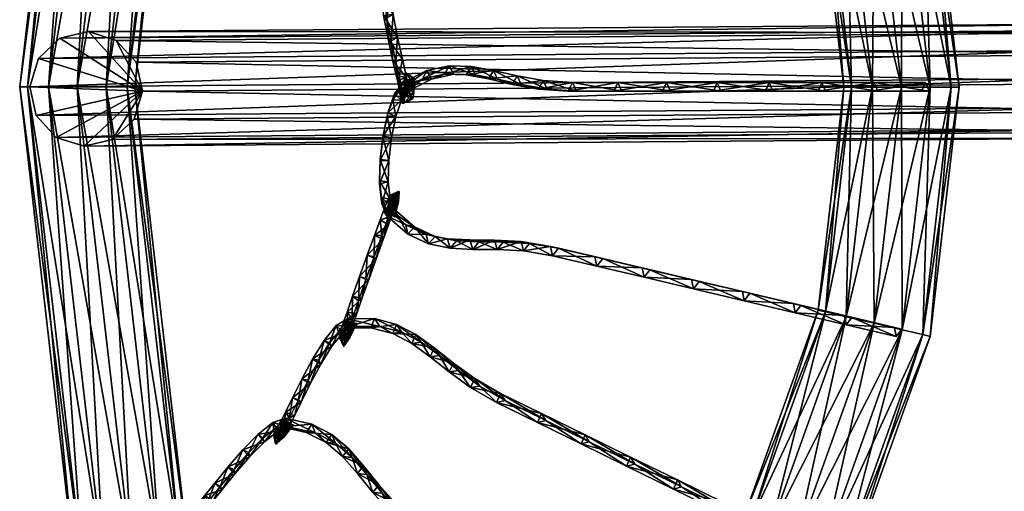
# Model space of a CAD drawing. Units: inches. Extents: x -29.3 to 19.5, y -31 to 27.3.
# Drawn here: x -18.5 to -9.9, y -3.5 to 0.6 of the extents above; entities that cross this region are included whole.
import ezdxf

# ---------------------------------------------------------------- set-up
doc = ezdxf.new("R2010")
doc.units = ezdxf.units.IN
doc.header["$MEASUREMENT"] = 0
doc.layers.add('AFUAC-3-FMPT', color=4, linetype='Continuous')
doc.layers.add('AFUAC-3-MSFB', color=5, linetype='Continuous')

msp = doc.modelspace()

# ---------------------------------------------------------------- meshes
at = {"layer": 'AFUAC-3-FMPT'}
mesh = msp.add_polyface(dxfattribs=at)
corners = [(-16.6208, 8.1332, 0.5), (-18.0143, 4.2388, 0.5), (-17.9486, 4.2234, 0.75), (-16.5603, 8.1035, 0.75), (-17.7692, 4.1816, 0.933), (-16.3948, 8.0226, 0.933), (-17.5241, 4.1244, 1), (-17.2791, 4.0672, 0.933), (-15.9429, 7.8014, 0.933), (-16.1689, 7.912, 1), (-17.0997, 4.0254, 0.75), (-15.7775, 7.7205, 0.75), (-17.034, 4.01, 0.5), (-15.717, 7.6909, 0.5), (-17.0997, 4.0254, 0.25), (-15.7775, 7.7205, 0.25), (-17.2791, 4.0672, 0.067), (-15.9429, 7.8014, 0.067), (-17.5241, 4.1244), (-16.1689, 7.912), (-17.7692, 4.1816, 0.067), (-16.3948, 8.0226, 0.067), (-17.9486, 4.2234, 0.25), (-16.5603, 8.1035, 0.25), (-18.4359, 0, 0.75), (-18.5033, 0, 0.5), (-18.2517, 0, 0.933), (-18, 0, 1), (-17.7483, 0, 0.933), (-17.5641, 0, 0.75), (-17.4967, 0, 0.5), (-17.5641, 0, 0.25), (-17.7483, 0, 0.067), (-18, 0), (-18.2517, 0, 0.067), (-18.4359, 0, 0.25)]
mesh.append_faces([[corners[k] for k in face] for face in [(0, 1, 2), (3, 2, 4), (5, 4, 6), (7, 8, 9), (9, 6, 7), (10, 11, 8), (8, 7, 10), (12, 13, 11), (11, 10, 12), (14, 15, 13), (13, 12, 14), (16, 17, 15), (15, 14, 16), (18, 19, 17), (17, 16, 18), (19, 18, 20), (21, 20, 22), (23, 22, 1), (24, 2, 1), (1, 25, 24), (26, 4, 2), (2, 24, 26), (27, 6, 4), (4, 26, 27), (28, 7, 6), (6, 27, 28), (29, 10, 7), (7, 28, 29), (30, 12, 10), (10, 29, 30), (31, 14, 12), (12, 30, 31), (32, 16, 14), (14, 31, 32), (33, 18, 16), (16, 32, 33), (34, 20, 18), (18, 33, 34), (35, 22, 20), (20, 34, 35), (25, 1, 22), (22, 35, 25)]], dxfattribs={"vtx2": -1})
mesh = msp.add_polyface(dxfattribs=at)
corners = [(-10.6116, 2.1594, 47.25), (-10.3622, -0.0018, 47.25), (-10.2948, -0.0018, 47), (-10.5459, 2.1748, 47), (-10.791, 2.1176, 47.433), (-10.5464, -0.0018, 47.433), (-11.036, 2.0604, 47.5), (-10.7981, -0.0018, 47.5), (-11.2811, 2.0032, 47.433), (-11.0498, -0.0018, 47.433), (-11.4605, 1.9613, 47.25), (-11.234, -0.0018, 47.25), (-11.5261, 1.946, 47), (-11.3014, -0.0018, 47), (-11.4605, 1.9613, 46.75), (-11.234, -0.0018, 46.75), (-11.2811, 2.0032, 46.567), (-11.0498, -0.0018, 46.567), (-11.036, 2.0604, 46.5), (-10.7981, -0.0018, 46.5), (-10.791, 2.1176, 46.567), (-10.5464, -0.0018, 46.567), (-10.6116, 2.1594, 46.75), (-10.3622, -0.0018, 46.75), (-11.3223, 4.1457, 47.25), (-11.4877, 4.0648, 47.433), (-11.7136, 3.9542, 47.5), (-11.9396, 3.8436, 47.433), (-12.105, 3.7627, 47.25), (-12.1656, 3.7331, 47), (-12.105, 3.7627, 46.75), (-11.9396, 3.8436, 46.567), (-11.7136, 3.9542, 46.5), (-11.4877, 4.0648, 46.567), (-11.3223, 4.1457, 46.75), (-11.2617, 4.1753, 47)]
mesh.append_faces([[corners[k] for k in face] for face in [(0, 1, 2), (2, 3, 0), (4, 5, 1), (1, 0, 4), (6, 7, 5), (5, 4, 6), (8, 9, 7), (7, 6, 8), (10, 11, 9), (9, 8, 10), (12, 13, 11), (11, 10, 12), (14, 15, 13), (13, 12, 14), (16, 17, 15), (15, 14, 16), (18, 19, 17), (17, 16, 18), (20, 21, 19), (19, 18, 20), (22, 23, 21), (21, 20, 22), (3, 2, 23), (23, 22, 3), (24, 0, 3), (25, 4, 0), (26, 6, 4), (27, 8, 6), (6, 26, 27), (28, 10, 8), (8, 27, 28), (29, 12, 10), (10, 28, 29), (30, 14, 12), (12, 29, 30), (31, 16, 14), (14, 30, 31), (32, 18, 16), (16, 31, 32), (33, 20, 18), (34, 22, 20), (35, 3, 22)]], dxfattribs={"vtx2": -1})
mesh = msp.add_polyface(dxfattribs=at)
corners = [(-17.4289, -0.0362, 0.1614), (-17.5044, -0.2835, 0.1724), (-17.6918, -0.4595, 0.2026), (-17.9407, -0.517, 0.2439), (-18.1846, -0.4407, 0.2852), (-18.358, -0.2509, 0.3155), (-18.4144, 0.0014, 0.3265), (-18.3389, 0.2487, 0.3155), (-18.1516, 0.4247, 0.2852), (-17.9026, 0.4823, 0.2439), (-17.6588, 0.4059, 0.2026), (-17.4854, 0.2162, 0.1724), (-8.3911, 0.0314, 53.2867), (-8.4666, -0.2159, 53.2977), (-8.654, -0.3919, 53.3279), (-8.9029, -0.4494, 53.3692), (-9.1467, -0.3731, 53.4105), (-9.3201, -0.1834, 53.4408), (-9.3766, 0.069, 53.4518), (-9.3011, 0.3163, 53.4408), (-9.1137, 0.4923, 53.4105), (-8.8648, 0.5498, 53.3692), (-8.621, 0.4735, 53.3279), (-8.4476, 0.2837, 53.2977)]
mesh.append_faces([[corners[k] for k in face] for face in [(14, 12, 15)]], dxfattribs={"vtx0": -1, "vtx1": -1})
mesh.append_faces([[corners[k] for k in face] for face in [(12, 22, 21), (12, 21, 20), (12, 20, 19), (12, 19, 18), (12, 18, 17), (12, 17, 16), (12, 16, 15)]], dxfattribs={"vtx0": -1, "vtx2": -1})
mesh.append_faces([[corners[k] for k in face] for face in [(1, 2, 0)]], dxfattribs={"vtx1": -1})
mesh.append_faces([[corners[k] for k in face] for face in [(9, 10, 0), (8, 9, 0), (7, 8, 0), (6, 7, 0), (5, 6, 0), (4, 5, 0), (3, 4, 0), (2, 3, 0)]], dxfattribs={"vtx1": -1, "vtx2": -1})
mesh.append_faces([[corners[k] for k in face] for face in [(13, 1, 0), (0, 12, 13), (14, 2, 1), (1, 13, 14), (15, 3, 2), (2, 14, 15), (16, 4, 3), (3, 15, 16), (17, 5, 4), (4, 16, 17), (18, 6, 5), (5, 17, 18), (19, 7, 6), (6, 18, 19), (20, 8, 7), (7, 19, 20), (21, 9, 8), (8, 20, 21), (22, 10, 9), (9, 21, 22), (23, 11, 10), (10, 22, 23), (12, 0, 11), (11, 23, 12), (10, 11, 0), (14, 13, 12), (12, 23, 22)]], dxfattribs={"vtx2": -1})
mesh = msp.add_polyface(dxfattribs=at)
corners = [(-17.9486, -4.2235, 0.75), (-18.4359, 0, 0.75), (-18.5033, 0, 0.5), (-18.0143, -4.2388, 0.5), (-17.7692, -4.1816, 0.933), (-18.2517, 0, 0.933), (-17.5241, -4.1244, 1), (-18, 0, 1), (-17.2791, -4.0672, 0.933), (-17.7483, 0, 0.933), (-17.0997, -4.0254, 0.75), (-17.5641, 0, 0.75), (-17.034, -4.01, 0.5), (-17.4967, 0, 0.5), (-17.0997, -4.0254, 0.25), (-17.5641, 0, 0.25), (-17.2791, -4.0672, 0.067), (-17.7483, 0, 0.067), (-17.5241, -4.1244), (-18, 0), (-17.7692, -4.1816, 0.067), (-18.2517, 0, 0.067), (-17.9486, -4.2235, 0.25), (-18.4359, 0, 0.25), (-16.5603, -8.1035, 0.75), (-16.3949, -8.0226, 0.933), (-16.1689, -7.912, 1), (-15.9429, -7.8015, 0.933), (-15.7775, -7.7205, 0.75), (-15.717, -7.6909, 0.5), (-15.7775, -7.7205, 0.25), (-15.9429, -7.8015, 0.067), (-16.1689, -7.912), (-16.3949, -8.0226, 0.067), (-16.5603, -8.1035, 0.25), (-16.6208, -8.1332, 0.5)]
mesh.append_faces([[corners[k] for k in face] for face in [(0, 1, 2), (2, 3, 0), (4, 5, 1), (1, 0, 4), (6, 7, 5), (5, 4, 6), (8, 9, 7), (7, 6, 8), (10, 11, 9), (9, 8, 10), (12, 13, 11), (11, 10, 12), (14, 15, 13), (13, 12, 14), (16, 17, 15), (15, 14, 16), (18, 19, 17), (17, 16, 18), (20, 21, 19), (19, 18, 20), (22, 23, 21), (21, 20, 22), (3, 2, 23), (23, 22, 3), (24, 0, 3), (25, 4, 0), (26, 6, 4), (27, 8, 6), (6, 26, 27), (28, 10, 8), (8, 27, 28), (29, 12, 10), (10, 28, 29), (30, 14, 12), (12, 29, 30), (31, 16, 14), (14, 30, 31), (32, 18, 16), (16, 31, 32), (33, 20, 18), (34, 22, 20), (35, 3, 22)]], dxfattribs={"vtx2": -1})
mesh = msp.add_polyface(dxfattribs=at)
corners = [(-11.2617, -4.179, 47), (-10.5459, -2.1784, 47), (-10.6116, -2.1631, 47.25), (-11.3223, -4.1493, 47.25), (-10.791, -2.1212, 47.433), (-11.4877, -4.0684, 47.433), (-11.036, -2.064, 47.5), (-11.2811, -2.0068, 47.433), (-11.9396, -3.8473, 47.433), (-11.7137, -3.9578, 47.5), (-11.4605, -1.965, 47.25), (-12.105, -3.7663, 47.25), (-11.5261, -1.9497, 47), (-12.1656, -3.7367, 47), (-11.4605, -1.965, 46.75), (-12.105, -3.7663, 46.75), (-11.2811, -2.0068, 46.567), (-11.9396, -3.8473, 46.567), (-11.036, -2.064, 46.5), (-11.7137, -3.9578, 46.5), (-10.791, -2.1212, 46.567), (-11.4877, -4.0684, 46.567), (-10.6116, -2.1631, 46.75), (-11.3223, -4.1493, 46.75), (-10.3622, -0.0018, 47.25), (-10.2948, -0.0018, 47), (-10.5464, -0.0018, 47.433), (-10.7981, -0.0018, 47.5), (-11.0498, -0.0018, 47.433), (-11.234, -0.0018, 47.25), (-11.3014, -0.0018, 47), (-11.234, -0.0018, 46.75), (-11.0498, -0.0018, 46.567), (-10.7981, -0.0018, 46.5), (-10.5464, -0.0018, 46.567), (-10.3622, -0.0018, 46.75)]
mesh.append_faces([[corners[k] for k in face] for face in [(0, 1, 2), (3, 2, 4), (5, 4, 6), (7, 8, 9), (9, 6, 7), (10, 11, 8), (8, 7, 10), (12, 13, 11), (11, 10, 12), (14, 15, 13), (13, 12, 14), (16, 17, 15), (15, 14, 16), (18, 19, 17), (17, 16, 18), (19, 18, 20), (21, 20, 22), (23, 22, 1), (24, 2, 1), (1, 25, 24), (26, 4, 2), (2, 24, 26), (27, 6, 4), (4, 26, 27), (28, 7, 6), (6, 27, 28), (29, 10, 7), (7, 28, 29), (30, 12, 10), (10, 29, 30), (31, 14, 12), (12, 30, 31), (32, 16, 14), (14, 31, 32), (33, 18, 16), (16, 32, 33), (34, 20, 18), (18, 33, 34), (35, 22, 20), (20, 34, 35), (25, 1, 22), (22, 35, 25)]], dxfattribs={"vtx2": -1})
mesh = msp.add_polyface(dxfattribs=at)
corners = [(-14.0136, -7.2194, 47.433), (-12.5805, -5.7863, 47.433), (-12.7767, -5.629, 47.5), (-14.1709, -7.0232, 47.5), (-12.9729, -5.4716, 47.433), (-13.1165, -5.3564, 47.25), (-14.4435, -6.6834, 47.25), (-14.3283, -6.827, 47.433), (-13.1691, -5.3143, 47), (-14.4857, -6.6308, 47), (-13.1165, -5.3564, 46.75), (-14.4435, -6.6834, 46.75), (-12.9729, -5.4716, 46.567), (-14.3283, -6.827, 46.567), (-12.7767, -5.629, 46.5), (-14.1709, -7.0232, 46.5), (-12.5805, -5.7863, 46.567), (-14.0136, -7.2194, 46.567), (-12.4369, -5.9015, 46.75), (-11.3223, -4.1493, 47.25), (-12.4369, -5.9015, 47.25), (-12.3843, -5.9437, 47), (-11.2617, -4.179, 47), (-11.4877, -4.0684, 47.433), (-11.7137, -3.9578, 47.5), (-11.9396, -3.8473, 47.433), (-12.105, -3.7663, 47.25), (-12.1656, -3.7367, 47), (-12.105, -3.7663, 46.75), (-11.9396, -3.8473, 46.567), (-11.7137, -3.9578, 46.5), (-11.4877, -4.0684, 46.567), (-11.3223, -4.1493, 46.75), (-10.6116, -2.1631, 47.25), (-10.791, -2.1212, 47.433), (-11.036, -2.064, 47.5), (-10.791, -2.1212, 46.567), (-10.6116, -2.1631, 46.75), (-10.5459, -2.1784, 47)]
mesh.append_faces([[corners[k] for k in face] for face in [(0, 1, 2), (3, 2, 4), (5, 6, 7), (7, 4, 5), (8, 9, 6), (6, 5, 8), (10, 11, 9), (9, 8, 10), (11, 10, 12), (13, 12, 14), (15, 14, 16), (17, 16, 18), (19, 20, 21), (21, 22, 19), (23, 1, 20), (20, 19, 23), (24, 2, 1), (1, 23, 24), (25, 4, 2), (2, 24, 25), (26, 5, 4), (4, 25, 26), (27, 8, 5), (5, 26, 27), (28, 10, 8), (8, 27, 28), (29, 12, 10), (10, 28, 29), (30, 14, 12), (12, 29, 30), (31, 16, 14), (14, 30, 31), (32, 18, 16), (16, 31, 32), (22, 21, 18), (18, 32, 22), (33, 19, 22), (34, 23, 19), (35, 24, 23), (36, 31, 30), (37, 32, 31), (38, 22, 32)]], dxfattribs={"vtx2": -1})
at = {"layer": 'AFUAC-3-MSFB'}
mesh = msp.add_polyface(dxfattribs=at)
corners = [(-13.8012, 1.3671, 43.2282), (-13.415, 1.4939, 43.8064), (-13.4867, 1.5115, 43.8517), (-13.8744, 1.3841, 43.2713), (-13.4471, 1.5744, 43.8072), (-13.8302, 1.4486, 43.2336), (-13.0751, 1.6923, 44.4167), (-13.0047, 1.6743, 44.3698), (-13.0384, 1.754, 44.3682), (-12.6458, 1.8893, 44.9681), (-12.5767, 1.8705, 44.9193), (-12.6099, 1.9505, 44.9185), (-12.2047, 2.0649, 45.5072), (-12.1373, 2.0455, 45.4564), (-12.1675, 2.1267, 45.4593), (-11.758, 2.182, 46.0355), (-10.5884, 0.0373, 47.0376), (-11.0362, 0.0373, 46.501), (-11.0692, -0.0377, 46.529), (-10.5551, -0.0377, 47.0099), (-11.4936, 0.0373, 45.9714), (-11.5263, -0.0377, 45.9998), (-11.0032, -0.0377, 46.473), (-11.9534, 0.0373, 45.4436), (-11.9862, -0.0377, 45.4719), (-11.4609, -0.0377, 45.943), (-12.4085, 0.0373, 44.9122), (-12.4417, -0.0377, 44.9401), (-11.9207, -0.0377, 45.4153), (-12.8514, 0.0373, 44.3721), (-12.8854, -0.0377, 44.399), (-12.3753, -0.0377, 44.8844), (-13.2751, 0.0373, 43.8179), (-13.3101, -0.0377, 43.8434), (-12.8175, -0.0377, 44.3452), (-13.6718, 0.0373, 43.2451), (-13.709, -0.0377, 43.2674), (-13.2401, -0.0377, 43.7924)]
mesh.append_faces([[corners[k] for k in face] for face in [(0, 1, 2), (3, 2, 4), (1, 0, 5), (5, 4, 1), (6, 2, 1), (1, 7, 6), (8, 4, 2), (2, 6, 8), (7, 1, 4), (4, 8, 7), (9, 6, 7), (7, 10, 9), (11, 8, 6), (6, 9, 11), (10, 7, 8), (8, 11, 10), (12, 9, 10), (10, 13, 12), (14, 11, 9), (9, 12, 14), (13, 10, 11), (11, 14, 13), (15, 12, 13), (16, 17, 18), (17, 16, 19), (17, 20, 21), (20, 17, 22), (20, 23, 24), (23, 20, 25), (23, 26, 27), (26, 23, 28), (26, 29, 30), (29, 26, 31), (29, 32, 33), (32, 29, 34), (32, 35, 36), (35, 32, 37)]], dxfattribs={"vtx2": -1})
mesh = msp.add_polyface(dxfattribs=at)
corners = [(-14.8814, 1.264, 40.9345), (-14.696, 1.3017, 41.402), (-14.7751, 1.3182, 41.4333), (-14.9114, 1.3454, 40.9356), (-14.7236, 1.3835, 41.409), (-14.5775, 1.3283, 41.9064), (-14.4995, 1.3117, 41.8727), (-14.5256, 1.3936, 41.883), (-14.3643, 1.3298, 42.3756), (-14.2877, 1.3132, 42.3389), (-14.1314, 1.342, 42.8332), (-14.0564, 1.3252, 42.7932), (-14.3134, 1.3951, 42.3501), (-13.6718, 0.0373, 43.2451), (-13.9285, 0.055, 42.8121), (-13.9688, -0.0198, 42.8292), (-13.6361, -0.0377, 43.2206), (-14.1985, 0.0218, 42.3715), (-14.1561, 0.0962, 42.3586), (-14.1202, 0.0212, 42.3345), (-13.8928, -0.0201, 42.7877), (-14.4062, 0.0692, 41.9027), (-14.3633, 0.1435, 41.8909), (-14.3266, 0.0682, 41.8686), (-14.6005, 0.1046, 41.4304), (-14.5585, 0.179, 41.4165), (-14.5203, 0.1036, 41.3977), (-14.7899, 0.1105, 40.9621), (-14.7501, 0.185, 40.9428), (-14.7099, 0.1095, 40.9291)]
mesh.append_faces([[corners[k] for k in face] for face in [(0, 1, 2), (3, 4, 1), (5, 2, 1), (1, 6, 5), (2, 5, 7), (6, 1, 4), (8, 5, 6), (6, 9, 8), (9, 6, 7), (10, 8, 9), (9, 11, 10), (11, 9, 12), (13, 14, 15), (14, 13, 16), (17, 15, 14), (14, 18, 17), (15, 17, 19), (18, 14, 20), (20, 19, 18), (21, 17, 18), (18, 22, 21), (23, 19, 17), (17, 21, 23), (22, 18, 19), (19, 23, 22), (24, 21, 22), (22, 25, 24), (26, 23, 21), (21, 24, 26), (25, 22, 23), (23, 26, 25), (27, 24, 25), (25, 28, 27), (29, 26, 24), (24, 27, 29), (28, 25, 26), (26, 29, 28)]], dxfattribs={"vtx2": -1})
mesh = msp.add_polyface(dxfattribs=at)
corners = [(-15.122, 0.082, 40.146), (-15.159, 0.2408, 40.1499), (-15.2415, 0.2245, 40.1707), (-15.2021, 0.0552, 40.1664), (-15.2159, 0.2206, 40.0872), (-15.1864, 0.0946, 40.0841), (-15.2845, 0.4194, 40.1199), (-15.2009, 0.4307, 40.1004), (-15.2559, 0.4015, 40.0402), (-15.3227, 0.6229, 40.0513), (-15.2384, 0.6305, 40.033), (-15.2938, 0.6032, 39.9721), (-15.3465, 0.812, 39.9989), (-15.2616, 0.8147, 39.9818), (-15.3188, 0.8016, 39.9171), (-15.2616, 0.9522, 39.9784), (-15.3465, 0.9592, 39.9954), (-15.3189, 0.9831, 39.9127), (-15.2055, 0.9704, 37.8694), (-15.1943, 0.9259, 38.313), (-15.2727, 0.9624, 38.3178), (-15.187, 0.8921, 38.7564), (-15.2017, 1.0118, 38.3207), (-15.2654, 0.9288, 38.7585), (-15.2678, 0.9224, 39.1939), (-15.1968, 0.972, 39.1938), (-15.1894, 0.8856, 39.197), (-15.1944, 0.9783, 38.7604), (-15.2075, 0.9233, 39.6319), (-15.2856, 0.9594, 39.6209), (-14.9466, 0.1432, 40.4773), (-14.7501, 0.185, 40.9428), (-14.7099, 0.1095, 40.9291)]
mesh.append_faces([[corners[k] for k in face] for face in [(0, 1, 2), (3, 2, 4), (1, 0, 5), (5, 4, 1), (6, 2, 1), (1, 7, 6), (8, 4, 2), (2, 6, 8), (7, 1, 4), (4, 8, 7), (9, 6, 7), (7, 10, 9), (11, 8, 6), (6, 9, 11), (10, 7, 8), (8, 11, 10), (12, 9, 10), (10, 13, 12), (14, 11, 9), (13, 10, 11), (11, 14, 13), (13, 15, 16), (15, 13, 14), (14, 17, 15), (18, 19, 20), (21, 19, 22), (23, 20, 19), (19, 21, 23), (23, 24, 25), (26, 21, 27), (27, 25, 26), (24, 23, 21), (21, 26, 24), (28, 26, 25), (29, 24, 26), (26, 28, 29), (30, 31, 32)]], dxfattribs={"vtx2": -1})
mesh = msp.add_polyface(dxfattribs=at)
corners = [(-15.0703, -0.0155, 36.9926), (-15.0602, 0.0737, 37.4127), (-15.1375, 0.0346, 37.4182), (-15.1327, 0.1211, 37.409), (-15.1432, 0.0291, 36.9753), (-15.1472, -0.0516, 37.0118), (-15.1324, 0.0349, 37.8465), (-15.0551, 0.0739, 37.8483), (-15.1275, 0.1213, 37.8516), (-15.1322, -0.0178, 38.2876), (-15.0549, 0.0208, 38.2933), (-15.1273, 0.0678, 38.2995), (-15.1319, -0.0031, 38.7471), (-15.0594, -0.0503, 38.7416), (-15.1016, -0.0148, 40.0482), (-15.122, 0.082, 40.146), (-15.2021, 0.0552, 40.1664), (-15.1864, 0.0946, 40.0841), (-15.1725, 0.0281, 40.0172), (-15.1796, -0.0514, 40.059), (-15.2415, 0.2245, 40.1707), (-15.2159, 0.2206, 40.0872), (-14.9827, 0.0694, 40.5054), (-14.7899, 0.1105, 40.9621), (-14.7501, 0.185, 40.9428), (-14.9466, 0.1432, 40.4773), (-14.9035, 0.0683, 40.4704), (-14.7099, 0.1095, 40.9291), (-15.1863, -0.0351, 40.0697), (-15.1587, 0.0342, 40.0232), (-15.1086, -0.0371, 40.0315)]
mesh.append_faces([[corners[k] for k in face] for face in [(0, 1, 2), (3, 4, 5), (5, 2, 3), (1, 0, 4), (4, 3, 1), (6, 2, 1), (1, 7, 6), (8, 3, 2), (2, 6, 8), (7, 1, 3), (3, 8, 7), (9, 6, 7), (7, 10, 9), (11, 8, 6), (6, 9, 11), (10, 7, 8), (8, 11, 10), (12, 11, 9), (13, 10, 11), (11, 12, 13), (14, 15, 16), (17, 18, 19), (19, 16, 17), (15, 14, 18), (18, 17, 15), (20, 16, 15), (21, 17, 16), (22, 23, 24), (24, 25, 22), (26, 27, 23), (23, 22, 26), (27, 26, 25), (28, 22, 25), (25, 29, 28), (30, 26, 22), (29, 25, 26), (26, 30, 29)]], dxfattribs={"vtx2": -1})
mesh = msp.add_polyface(dxfattribs=at)
corners = [(-15.1587, 0.0342, 40.0232), (-15.2291, -0.062, 39.8948), (-15.2436, -0.1133, 39.9652), (-15.2926, -0.2538, 39.8942), (-15.2866, -0.227, 39.8113), (-15.2171, -0.2601, 39.8522), (-15.1673, -0.1174, 39.9244), (-15.3304, -0.4359, 39.8578), (-15.3283, -0.4277, 39.7712), (-15.2553, -0.4438, 39.8154), (-15.3532, -0.6332, 39.8578), (-15.353, -0.6417, 39.7712), (-15.2782, -0.6426, 39.8155), (-15.3578, -0.8192, 39.8942), (-15.3581, -0.8467, 39.8113), (-15.2829, -0.8303, 39.8522), (-15.3421, -0.9672, 39.9653), (-15.3396, -1.0204, 39.8948), (-15.2669, -0.9806, 39.9244), (-15.1894, -0.911, 39.197), (-15.2075, -0.9487, 39.6319), (-15.2145, -1.0341, 39.6179), (-15.2678, -0.9478, 39.1939), (-15.2856, -0.9848, 39.6209), (-15.2654, -0.9542, 38.7585), (-15.187, -0.9175, 38.7564), (-15.2727, -0.9877, 38.3178), (-15.1943, -0.9512, 38.313)]
mesh.append_faces([[corners[k] for k in face] for face in [(0, 1, 2), (3, 2, 1), (1, 4, 3), (5, 6, 2), (2, 3, 5), (4, 1, 6), (6, 5, 4), (7, 3, 4), (4, 8, 7), (9, 5, 3), (3, 7, 9), (8, 4, 5), (5, 9, 8), (10, 7, 8), (8, 11, 10), (12, 9, 7), (7, 10, 12), (11, 8, 9), (9, 12, 11), (13, 10, 11), (11, 14, 13), (15, 12, 10), (10, 13, 15), (14, 11, 12), (12, 15, 14), (16, 13, 14), (14, 17, 16), (18, 15, 13), (13, 16, 18), (17, 14, 15), (15, 18, 17), (19, 20, 21), (22, 23, 20), (20, 19, 22), (24, 22, 19), (19, 25, 24), (26, 24, 25), (25, 27, 26)]], dxfattribs={"vtx2": -1})
mesh = msp.add_polyface(dxfattribs=at)
corners = [(-15.1375, 0.0346, 37.4182), (-15.1472, -0.0516, 37.0118), (-15.0703, -0.0155, 36.9926), (-15.1367, -0.0888, 38.7351), (-15.1322, -0.0178, 38.2876), (-15.0549, 0.0208, 38.2933), (-15.0594, -0.0503, 38.7416), (-15.1319, -0.0031, 38.7471), (-15.1461, -0.1425, 39.1827), (-15.0688, -0.1038, 39.1871), (-15.1411, -0.0561, 39.1881), (-15.1603, -0.1428, 39.6247), (-15.0828, -0.104, 39.6236), (-15.1549, -0.0563, 39.616), (-15.1796, -0.0514, 40.059), (-15.1016, -0.0148, 40.0482), (-15.1725, 0.0281, 40.0172), (-15.2021, 0.0552, 40.1664), (-14.1202, 0.0212, 42.3345), (-13.8928, -0.0201, 42.7877), (-13.9688, -0.0198, 42.8292), (-14.9827, 0.0694, 40.5054), (-15.1863, -0.0351, 40.0697), (-15.1086, -0.0371, 40.0315), (-15.2436, -0.1133, 39.9652), (-15.1587, 0.0342, 40.0232), (-15.1673, -0.1174, 39.9244), (-15.2291, -0.062, 39.8948), (-15.0523, -1.2218, 40.4704), (-15.228, -1.0722, 40.0315), (-15.3041, -1.0564, 40.0697), (-15.1297, -1.2049, 40.5054), (-15.1114, -1.2849, 40.4773), (-15.187, -0.9175, 38.7564), (-15.1894, -0.911, 39.197), (-15.1968, -0.9974, 39.1938), (-15.1944, -1.0037, 38.7604), (-15.1943, -0.9512, 38.313), (-15.2017, -1.0372, 38.3207)]
mesh.append_faces([[corners[k] for k in face] for face in [(0, 1, 2), (3, 4, 5), (5, 6, 3), (4, 3, 7), (8, 3, 6), (6, 9, 8), (10, 7, 3), (3, 8, 10), (9, 6, 7), (7, 10, 9), (11, 8, 9), (9, 12, 11), (13, 10, 8), (8, 11, 13), (12, 9, 10), (10, 13, 12), (14, 11, 12), (12, 15, 14), (16, 13, 11), (11, 14, 16), (15, 12, 13), (13, 16, 15), (17, 14, 15), (18, 19, 20), (21, 22, 23), (24, 22, 25), (26, 23, 22), (22, 24, 26), (27, 25, 23), (23, 26, 27), (28, 29, 30), (30, 31, 28), (29, 28, 32), (33, 34, 35), (35, 36, 33), (37, 33, 36), (36, 38, 37)]], dxfattribs={"vtx2": -1})
mesh = msp.add_polyface(dxfattribs=at)
corners = [(-12.8854, -0.0377, 44.399), (-12.4417, -0.0377, 44.9401), (-12.4085, 0.0373, 44.9122), (-12.8175, -0.0377, 44.3452), (-12.3753, -0.0377, 44.8844), (-12.8514, 0.0373, 44.3721), (-13.3101, -0.0377, 43.8434), (-13.2401, -0.0377, 43.7924), (-13.2751, 0.0373, 43.8179), (-13.709, -0.0377, 43.2674), (-13.6361, -0.0377, 43.2206), (-13.6718, 0.0373, 43.2451), (-13.9688, -0.0198, 42.8292), (-13.8928, -0.0201, 42.7877), (-13.9285, 0.055, 42.8121), (-13.477, -1.484, 43.8434), (-13.8653, -1.3926, 43.2674), (-13.8462, -1.4741, 43.2451), (-13.46, -1.565, 43.8179), (-13.4088, -1.5, 43.7924), (-13.7943, -1.4092, 43.2206), (-13.0635, -1.5814, 44.399), (-13.0475, -1.6621, 44.3721), (-12.9973, -1.5968, 44.3452), (-12.6315, -1.6831, 44.9401), (-12.6163, -1.7636, 44.9122), (-12.5668, -1.6982, 44.8845), (-12.1881, -1.7874, 45.4719), (-12.1242, -1.8023, 45.4153), (-12.1733, -1.8679, 45.4436)]
mesh.append_faces([[corners[k] for k in face] for face in [(0, 1, 2), (3, 4, 1), (1, 0, 3), (4, 3, 5), (6, 0, 5), (7, 3, 0), (0, 6, 7), (3, 7, 8), (9, 6, 8), (10, 7, 6), (6, 9, 10), (7, 10, 11), (12, 9, 11), (13, 10, 9), (9, 12, 13), (10, 13, 14), (15, 16, 17), (17, 18, 15), (19, 20, 16), (16, 15, 19), (18, 17, 20), (20, 19, 18), (21, 15, 18), (18, 22, 21), (23, 19, 15), (15, 21, 23), (22, 18, 19), (19, 23, 22), (24, 21, 22), (22, 25, 24), (26, 23, 21), (21, 24, 26), (25, 22, 23), (23, 26, 25), (27, 24, 25), (28, 26, 24), (29, 25, 26)]], dxfattribs={"vtx2": -1})
mesh = msp.add_polyface(dxfattribs=at)
corners = [(-11.0692, -0.0377, 46.529), (-10.6216, -0.0377, 47.0654), (-10.5884, 0.0373, 47.0376), (-11.0032, -0.0377, 46.473), (-10.5551, -0.0377, 47.0099), (-11.0362, 0.0373, 46.501), (-11.5263, -0.0377, 45.9998), (-11.4609, -0.0377, 45.943), (-11.4936, 0.0373, 45.9714), (-11.9862, -0.0377, 45.4719), (-11.9207, -0.0377, 45.4153), (-11.9534, 0.0373, 45.4436), (-12.4417, -0.0377, 44.9401), (-12.3753, -0.0377, 44.8844), (-12.4085, 0.0373, 44.9122), (-12.6163, -1.7636, 44.9122), (-12.1733, -1.8679, 45.4436), (-12.1881, -1.7874, 45.4719), (-12.6315, -1.6831, 44.9401), (-12.1242, -1.8023, 45.4153), (-12.5668, -1.6982, 44.8845), (-11.7403, -1.8928, 45.9998), (-11.7256, -1.9733, 45.9714), (-11.6766, -1.9077, 45.9431), (-11.2953, -1.9976, 46.529), (-11.2803, -2.0781, 46.501), (-11.231, -2.0126, 46.473), (-10.8596, -2.1002, 47.0654), (-10.8443, -2.1808, 47.0376), (-10.7948, -2.1153, 47.0099)]
mesh.append_faces([[corners[k] for k in face] for face in [(1, 4, 2)]])
mesh.append_faces([[corners[k] for k in face] for face in [(0, 1, 2), (3, 4, 1), (1, 0, 3), (4, 3, 5), (6, 0, 5), (7, 3, 0), (0, 6, 7), (3, 7, 8), (9, 6, 8), (10, 7, 6), (6, 9, 10), (7, 10, 11), (12, 9, 11), (13, 10, 9), (9, 12, 13), (10, 13, 14), (15, 16, 17), (18, 17, 19), (20, 19, 16), (21, 17, 16), (16, 22, 21), (23, 19, 17), (17, 21, 23), (22, 16, 19), (19, 23, 22), (24, 21, 22), (22, 25, 24), (26, 23, 21), (21, 24, 26), (25, 22, 23), (23, 26, 25), (27, 24, 25), (25, 28, 27), (29, 26, 24), (24, 27, 29), (28, 25, 26), (26, 29, 28)]], dxfattribs={"vtx2": -1})
mesh = msp.add_polyface(dxfattribs=at)
corners = [(-15.3041, -1.0564, 40.0697), (-15.3421, -0.9672, 39.9653), (-15.3396, -1.0204, 39.8948), (-15.2931, -1.1302, 40.0232), (-15.228, -1.0722, 40.0315), (-15.2669, -0.9806, 39.9244), (-15.2829, -1.1423, 40.2002), (-15.2479, -1.0487, 40.0624), (-15.3245, -1.0811, 40.0355), (-15.2145, -1.0341, 39.6179), (-15.2528, -1.129, 40.0266), (-15.2856, -0.9848, 39.6209), (-15.2075, -0.9487, 39.6319), (-15.1968, -0.9974, 39.1938), (-15.2678, -0.9478, 39.1939), (-15.1894, -0.911, 39.197), (-15.1944, -1.0037, 38.7604), (-15.2654, -0.9542, 38.7585), (-15.2017, -1.0372, 38.3207), (-15.2727, -0.9877, 38.3178), (-15.2128, -1.0817, 37.8777), (-15.2839, -1.0322, 37.8746), (-15.2055, -0.9958, 37.8694), (-15.1943, -0.9512, 38.313), (-15.2221, -1.1208, 37.4343), (-15.2931, -1.0713, 37.432), (-15.2147, -1.0347, 37.4287), (-15.2946, -1.0886, 36.9932), (-15.2236, -1.1382, 36.995), (-15.2162, -1.0519, 36.9915)]
mesh.append_faces([[corners[k] for k in face] for face in [(29, 28, 27)]])
mesh.append_faces([[corners[k] for k in face] for face in [(0, 1, 2), (2, 3, 0), (4, 5, 1), (1, 0, 4), (3, 2, 5), (5, 4, 3), (6, 7, 8), (9, 10, 8), (8, 11, 9), (12, 7, 10), (10, 9, 12), (11, 8, 7), (7, 12, 11), (13, 9, 11), (11, 14, 13), (9, 13, 15), (16, 13, 14), (14, 17, 16), (18, 16, 17), (17, 19, 18), (20, 18, 19), (19, 21, 20), (22, 23, 18), (18, 20, 22), (21, 19, 23), (23, 22, 21), (24, 20, 21), (21, 25, 24), (26, 22, 20), (20, 24, 26), (25, 21, 22), (22, 26, 25), (25, 27, 28), (29, 26, 24), (27, 25, 26), (26, 29, 27)]], dxfattribs={"vtx2": -1})
mesh = msp.add_polyface(dxfattribs=at)
corners = [(-15.1297, -1.2049, 40.5054), (-15.3041, -1.0564, 40.0697), (-15.2931, -1.1302, 40.0232), (-15.1114, -1.2849, 40.4773), (-15.228, -1.0722, 40.0315), (-15.5123, -1.8494, 40.2105), (-15.5582, -1.9798, 40.1359), (-15.6422, -1.9661, 40.1526), (-15.5939, -1.8286, 40.2312), (-15.5438, -1.8693, 40.2896), (-15.5987, -2.0254, 40.2002), (-15.4527, -1.6814, 40.2491), (-15.5324, -1.6555, 40.271), (-15.4773, -1.6821, 40.3326), (-15.3882, -1.5009, 40.2491), (-15.4662, -1.4704, 40.271), (-15.4067, -1.4848, 40.3326), (-15.3278, -1.3332, 40.2105), (-15.404, -1.2975, 40.2312), (-15.3394, -1.2979, 40.2896), (-15.2805, -1.2033, 40.1358), (-15.3542, -1.1606, 40.1525), (-15.2829, -1.1423, 40.2002), (-15.2528, -1.129, 40.0266), (-15.3245, -1.0811, 40.0355), (-15.2479, -1.0487, 40.0624), (-15.2236, -1.1382, 36.995), (-15.2221, -1.1208, 37.4343), (-15.2931, -1.0713, 37.432), (-15.2162, -1.0519, 36.9915)]
mesh.append_faces([[corners[k] for k in face] for face in [(0, 1, 2), (3, 2, 4), (5, 6, 7), (7, 8, 5), (6, 5, 9), (10, 9, 8), (11, 5, 8), (8, 12, 11), (13, 9, 5), (5, 11, 13), (12, 8, 9), (9, 13, 12), (14, 11, 12), (12, 15, 14), (16, 13, 11), (11, 14, 16), (15, 12, 13), (13, 16, 15), (17, 14, 15), (15, 18, 17), (19, 16, 14), (14, 17, 19), (18, 15, 16), (16, 19, 18), (20, 17, 18), (18, 21, 20), (22, 19, 17), (17, 20, 22), (21, 18, 19), (19, 22, 21), (23, 20, 21), (21, 24, 23), (25, 22, 20), (20, 23, 25), (24, 21, 22), (26, 27, 28), (27, 26, 29)]], dxfattribs={"vtx2": -1})
mesh = msp.add_polyface(dxfattribs=at)
corners = [(-15.2931, -1.1302, 40.0232), (-15.1114, -1.2849, 40.4773), (-15.1297, -1.2049, 40.5054), (-14.9514, -1.289, 40.9621), (-14.9296, -1.3707, 40.9427), (-14.8732, -1.3063, 40.929), (-15.0523, -1.2218, 40.4704), (-14.7656, -1.3267, 41.4304), (-14.7417, -1.4088, 41.4164), (-14.6873, -1.344, 41.3976), (-14.5684, -1.3368, 41.9027), (-14.5436, -1.4189, 41.8909), (-14.4907, -1.354, 41.8686), (-14.3554, -1.3383, 42.3715), (-14.331, -1.4204, 42.3586), (-14.279, -1.3555, 42.3345), (-14.1223, -1.3504, 42.8292), (-14.1001, -1.4324, 42.8121), (-14.0482, -1.3675, 42.7877), (-13.8653, -1.3926, 43.2674), (-13.8462, -1.4741, 43.2451), (-13.7943, -1.4092, 43.2206)]
mesh.append_faces([[corners[k] for k in face] for face in [(0, 1, 2), (3, 2, 1), (1, 4, 3), (5, 6, 2), (2, 3, 5), (4, 1, 6), (6, 5, 4), (7, 3, 4), (4, 8, 7), (9, 5, 3), (3, 7, 9), (8, 4, 5), (5, 9, 8), (10, 7, 8), (8, 11, 10), (12, 9, 7), (7, 10, 12), (11, 8, 9), (9, 12, 11), (13, 10, 11), (11, 14, 13), (15, 12, 10), (10, 13, 15), (14, 11, 12), (12, 15, 14), (16, 13, 14), (14, 17, 16), (18, 15, 13), (13, 16, 18), (17, 14, 15), (15, 18, 17), (19, 16, 17), (17, 20, 19), (21, 18, 16), (16, 19, 21), (20, 17, 18), (18, 21, 20)]], dxfattribs={"vtx2": -1})
mesh = msp.add_polyface(dxfattribs=at)
corners = [(-15.5886, -2.0921, 40.0168), (-15.677, -2.1453, 39.9353), (-15.7376, -2.0836, 39.9454), (-15.6391, -2.0243, 40.0364), (-15.6568, -2.1048, 40.0714), (-15.7174, -2.1412, 40.0155), (-15.3558, -2.0913, 40.4654), (-15.4032, -2.0235, 40.4912), (-15.4338, -2.104, 40.5011), (-15.1633, -2.1412, 40.9276), (-15.2097, -2.0736, 40.9556), (-15.2439, -2.1533, 40.957), (-15.565, -2.0802, 37.4343), (-15.5552, -2.0658, 36.995), (-15.6415, -2.0591, 36.9933), (-15.6514, -2.0735, 37.432), (-15.6139, -2.1515, 37.4287), (-15.6041, -2.1372, 36.9916), (-15.5828, -2.1164, 37.8777), (-15.669, -2.1096, 37.8747), (-15.5838, -2.0548, 40.0266), (-15.6143, -2.1524, 39.6179), (-15.7006, -2.1454, 39.6209), (-15.6697, -2.0464, 40.0355), (-15.631, -2.12, 40.0624), (-15.5582, -1.9798, 40.1359), (-15.6422, -1.9661, 40.1526), (-15.5987, -2.0254, 40.2002), (-15.5438, -1.8693, 40.2896), (-15.5939, -1.8286, 40.2312)]
mesh.append_faces([[corners[k] for k in face] for face in [(13, 17, 14)]])
mesh.append_faces([[corners[k] for k in face] for face in [(0, 1, 2), (2, 3, 0), (1, 0, 4), (3, 2, 5), (5, 4, 3), (6, 0, 3), (3, 7, 6), (8, 4, 0), (0, 6, 8), (7, 3, 4), (4, 8, 7), (9, 6, 7), (7, 10, 9), (11, 8, 6), (10, 7, 8), (8, 11, 10), (12, 13, 14), (14, 15, 12), (16, 17, 13), (13, 12, 16), (15, 14, 17), (17, 16, 15), (18, 12, 15), (15, 19, 18), (19, 15, 16), (20, 21, 22), (22, 23, 20), (21, 20, 24), (25, 20, 23), (23, 26, 25), (27, 24, 20), (20, 25, 27), (26, 23, 24), (24, 27, 26), (28, 27, 25), (29, 26, 27)]], dxfattribs={"vtx2": -1})
mesh = msp.add_polyface(dxfattribs=at)
corners = [(-16.1207, -2.715, 40.1144), (-16.0388, -2.5512, 40.0679), (-15.9646, -2.5941, 40.0548), (-15.9817, -2.5596, 40.1325), (-16.0682, -2.7324, 40.1817), (-16.0447, -2.7542, 40.1004), (-15.8719, -2.4226, 39.9902), (-15.9443, -2.3764, 40.002), (-15.8879, -2.3863, 40.0671), (-15.7743, -2.2654, 39.9391), (-15.8434, -2.2141, 39.9494), (-15.7947, -2.2364, 40.0185), (-15.677, -2.1453, 39.9353), (-15.7376, -2.0836, 39.9454), (-15.7174, -2.1412, 40.0155), (-15.6568, -2.1048, 40.0714), (-15.6887, -2.1512, 38.3178), (-15.669, -2.1096, 37.8747), (-15.6315, -2.1875, 37.8694), (-15.6512, -2.2291, 38.313), (-15.7044, -2.1818, 38.7586), (-15.618, -2.1885, 38.7604), (-15.667, -2.2599, 38.7565), (-15.7103, -2.1853, 39.1939), (-15.6239, -2.192, 39.1938), (-15.673, -2.2634, 39.197), (-15.7006, -2.1454, 39.6209), (-15.6143, -2.1524, 39.6179), (-15.6631, -2.2228, 39.6319), (-15.6697, -2.0464, 40.0355), (-15.631, -2.12, 40.0624)]
mesh.append_faces([[corners[k] for k in face] for face in [(0, 1, 2), (3, 4, 5), (5, 2, 3), (1, 0, 4), (4, 3, 1), (6, 2, 1), (1, 7, 6), (8, 3, 2), (2, 6, 8), (7, 1, 3), (3, 8, 7), (9, 6, 7), (7, 10, 9), (11, 8, 6), (6, 9, 11), (10, 7, 8), (8, 11, 10), (12, 9, 10), (10, 13, 12), (14, 11, 9), (9, 12, 14), (13, 10, 11), (11, 14, 13), (15, 14, 12), (16, 17, 18), (18, 19, 16), (16, 20, 21), (20, 16, 19), (19, 22, 20), (20, 23, 24), (23, 20, 22), (22, 25, 23), (23, 26, 27), (26, 23, 25), (25, 28, 26), (29, 26, 28), (28, 30, 29)]], dxfattribs={"vtx2": -1})
mesh = msp.add_polyface(dxfattribs=at)
corners = [(-15.4684, -3.3836, 41.8696), (-15.5988, -3.2357, 41.3983), (-15.6285, -3.1603, 41.4287), (-15.4975, -3.3089, 41.9026), (-15.5509, -3.3766, 41.8951), (-15.6811, -3.229, 41.4243), (-15.3558, -2.0913, 40.4654), (-15.1633, -2.1412, 40.9276), (-15.2439, -2.1533, 40.957), (-14.9949, -2.2299, 41.3981), (-15.2097, -2.0736, 40.9556), (-15.0404, -2.1628, 41.4285), (-15.0767, -2.2413, 41.4241), (-14.8354, -2.3458, 41.8694), (-14.88, -2.2793, 41.9025), (-14.9174, -2.3571, 41.8949), (-14.7134, -2.4114, 42.3704), (-15.6315, -2.1875, 37.8694), (-15.6139, -2.1515, 37.4287), (-15.565, -2.0802, 37.4343), (-15.5828, -2.1164, 37.8777), (-15.669, -2.1096, 37.8747), (-15.6024, -2.158, 38.3207), (-15.6887, -2.1512, 38.3178), (-15.6512, -2.2291, 38.313), (-15.618, -2.1885, 38.7604), (-15.667, -2.2599, 38.7565), (-15.6239, -2.192, 39.1938), (-15.7044, -2.1818, 38.7586), (-15.673, -2.2634, 39.197), (-15.6143, -2.1524, 39.6179), (-15.7103, -2.1853, 39.1939), (-15.6631, -2.2228, 39.6319), (-15.631, -2.12, 40.0624)]
mesh.append_faces([[corners[k] for k in face] for face in [(0, 1, 2), (2, 3, 0), (4, 5, 1), (1, 0, 4), (3, 2, 5), (5, 4, 3), (6, 7, 8), (9, 7, 10), (10, 11, 9), (12, 8, 7), (7, 9, 12), (11, 10, 8), (8, 12, 11), (13, 9, 11), (11, 14, 13), (15, 12, 9), (9, 13, 15), (14, 11, 12), (12, 15, 14), (16, 14, 15), (17, 18, 19), (19, 20, 17), (18, 17, 21), (22, 20, 21), (21, 23, 22), (24, 17, 20), (20, 22, 24), (25, 22, 23), (26, 24, 22), (22, 25, 26), (27, 25, 28), (29, 26, 25), (25, 27, 29), (30, 27, 31), (32, 29, 27), (27, 30, 32), (33, 32, 30)]], dxfattribs={"vtx2": -1})
mesh = msp.add_polyface(dxfattribs=at)
corners = [(-10.7948, -2.1153, 47.0099), (-10.8596, -2.1002, 47.0654), (-10.8443, -2.1808, 47.0376), (-14.6698, -2.4771, 42.3345), (-14.8354, -2.3458, 41.8694), (-14.88, -2.2793, 41.9025), (-14.7134, -2.4114, 42.3704), (-14.751, -2.489, 42.3622), (-14.9174, -2.3571, 41.8949), (-14.4833, -2.6123, 42.7861), (-14.5257, -2.5475, 42.825), (-14.5625, -2.6257, 42.8188), (-14.2608, -2.74, 43.2174), (-14.3015, -2.6762, 43.2596), (-14.3369, -2.7551, 43.2561), (-13.9056, -2.9138, 43.7885), (-13.9443, -2.851, 43.8339), (-13.9791, -2.9302, 43.8313), (-13.5261, -3.0995, 44.3411), (-13.5631, -3.0375, 44.389), (-13.598, -3.1167, 44.3863), (-13.129, -3.2938, 44.8802), (-13.1648, -3.2324, 44.9297), (-13.1998, -3.3116, 44.9269), (-12.7207, -3.4936, 45.4109), (-12.7558, -3.4325, 45.4614)]
mesh.append_faces([[corners[k] for k in face] for face in [(0, 1, 2)]])
mesh.append_faces([[corners[k] for k in face] for face in [(3, 4, 5), (5, 6, 3), (7, 8, 4), (4, 3, 7), (8, 7, 6), (9, 3, 6), (6, 10, 9), (11, 7, 3), (3, 9, 11), (10, 6, 7), (7, 11, 10), (12, 9, 10), (10, 13, 12), (14, 11, 9), (9, 12, 14), (13, 10, 11), (11, 14, 13), (15, 12, 13), (13, 16, 15), (17, 14, 12), (12, 15, 17), (16, 13, 14), (14, 17, 16), (18, 15, 16), (16, 19, 18), (20, 17, 15), (15, 18, 20), (19, 16, 17), (17, 20, 19), (21, 18, 19), (19, 22, 21), (23, 20, 18), (18, 21, 23), (22, 19, 20), (20, 23, 22), (24, 21, 22), (25, 22, 23)]], dxfattribs={"vtx2": -1})
mesh = msp.add_polyface(dxfattribs=at)
corners = [(-15.9205, -3.0215, 40.4656), (-16.1474, -2.9711, 40.0168), (-16.1818, -2.8939, 40.0364), (-15.9518, -2.945, 40.4914), (-15.9994, -3.0169, 40.5013), (-16.2167, -2.9686, 40.0714), (-15.7437, -3.1123, 40.9279), (-15.7742, -3.0363, 40.9559), (-15.825, -3.1065, 40.9573), (-15.5988, -3.2357, 41.3983), (-15.6285, -3.1603, 41.4287), (-15.6811, -3.229, 41.4243), (-16.1216, -2.965, 37.4342), (-16.1089, -2.9533, 36.995), (-16.1915, -2.9273, 36.9933), (-16.1853, -3.0234, 37.4287), (-16.1727, -3.0118, 36.9916), (-16.1466, -2.9958, 37.8774), (-16.2042, -2.9389, 37.4319), (-16.2102, -3.0541, 37.8692), (-16.185, -3.0233, 39.6175), (-16.1347, -2.9365, 40.0251), (-16.1948, -2.9881, 40.0666), (-16.102, -2.8725, 40.0973), (-16.2165, -2.9091, 40.0329), (-16.1812, -2.8399, 40.111), (-16.1446, -2.8899, 40.1774), (-16.0447, -2.7542, 40.1004), (-16.1207, -2.715, 40.1144), (-16.0682, -2.7324, 40.1817), (-15.9646, -2.5941, 40.0548)]
mesh.append_faces([[corners[k] for k in face] for face in [(13, 16, 14)]])
mesh.append_faces([[corners[k] for k in face] for face in [(0, 1, 2), (2, 3, 0), (4, 5, 1), (1, 0, 4), (3, 2, 5), (5, 4, 3), (6, 0, 3), (3, 7, 6), (8, 4, 0), (0, 6, 8), (7, 3, 4), (4, 8, 7), (9, 6, 7), (7, 10, 9), (11, 8, 6), (6, 9, 11), (10, 7, 8), (8, 11, 10), (12, 13, 14), (15, 16, 13), (13, 12, 15), (17, 12, 18), (19, 15, 12), (12, 17, 19), (20, 21, 22), (23, 21, 24), (24, 25, 23), (26, 22, 21), (21, 23, 26), (27, 23, 25), (25, 28, 27), (29, 26, 23), (23, 27, 29), (28, 25, 26), (26, 29, 28), (30, 27, 28)]], dxfattribs={"vtx2": -1})
mesh = msp.add_polyface(dxfattribs=at)
corners = [(-16.2446, -3.0036, 39.9357), (-16.3651, -3.0992, 39.9395), (-16.4215, -3.0342, 39.9497), (-16.2903, -2.9302, 39.9457), (-16.2833, -2.9908, 40.0158), (-16.3788, -3.0664, 40.0188), (-16.1474, -2.9711, 40.0168), (-16.1818, -2.8939, 40.0364), (-16.2167, -2.9686, 40.0714), (-16.1915, -2.9273, 36.9933), (-16.2042, -2.9389, 37.4319), (-16.1216, -2.965, 37.4342), (-16.1727, -3.0118, 36.9916), (-16.1853, -3.0234, 37.4287), (-16.2291, -2.9697, 37.8744), (-16.1466, -2.9958, 37.8774), (-16.2102, -3.0541, 37.8692), (-16.1746, -3.0314, 38.3202), (-16.2571, -3.0054, 38.3174), (-16.2382, -3.0897, 38.3125), (-16.1964, -3.0574, 38.7597), (-16.2789, -3.0313, 38.7579), (-16.2028, -3.0594, 39.1931), (-16.2854, -3.0333, 39.1932), (-16.185, -3.0233, 39.6175), (-16.2675, -2.9971, 39.6204), (-16.2667, -3.1179, 39.1963), (-16.1347, -2.9365, 40.0251), (-16.2165, -2.9091, 40.0329), (-16.1948, -2.9881, 40.0666), (-16.2485, -3.081, 39.6313), (-16.1812, -2.8399, 40.111), (-16.1446, -2.8899, 40.1774)]
mesh.append_faces([[corners[k] for k in face] for face in [(0, 1, 2), (2, 3, 0), (1, 0, 4), (3, 2, 5), (5, 4, 3), (6, 0, 3), (3, 7, 6), (8, 4, 0), (0, 6, 8), (7, 3, 4), (4, 8, 7), (9, 10, 11), (10, 9, 12), (12, 13, 10), (10, 14, 15), (14, 10, 13), (13, 16, 14), (17, 15, 14), (14, 18, 17), (19, 16, 15), (15, 17, 19), (18, 14, 16), (16, 19, 18), (20, 17, 18), (18, 21, 20), (21, 18, 19), (22, 20, 21), (21, 23, 22), (24, 22, 23), (23, 25, 24), (25, 23, 26), (27, 24, 25), (25, 28, 27), (29, 30, 24), (28, 25, 30), (30, 29, 28), (31, 28, 29), (29, 32, 31)]], dxfattribs={"vtx2": -1})
mesh = msp.add_polyface(dxfattribs=at)
corners = [(-16.9341, -3.6286, 40.0329), (-16.885, -3.5691, 40.1105), (-16.8148, -3.6182, 40.0969), (-16.9302, -3.7105, 40.0665), (-16.8603, -3.6259, 40.177), (-16.7336, -3.5157, 40.1001), (-16.7993, -3.461, 40.114), (-16.7519, -3.4893, 40.1813), (-16.6212, -3.3774, 40.0546), (-16.6842, -3.3195, 40.0676), (-16.6304, -3.34, 40.1323), (-16.494, -3.2308, 39.9903), (-16.5546, -3.17, 40.0021), (-16.5018, -3.1918, 40.0672), (-16.3651, -3.0992, 39.9395), (-16.4215, -3.0342, 39.9497), (-16.3788, -3.0664, 40.0188), (-16.2833, -2.9908, 40.0158), (-16.2601, -3.1159, 38.7558), (-16.2382, -3.0897, 38.3125), (-16.1746, -3.0314, 38.3202), (-16.1964, -3.0574, 38.7597), (-16.2789, -3.0313, 38.7579), (-16.2667, -3.1179, 39.1963), (-16.2028, -3.0594, 39.1931), (-16.2854, -3.0333, 39.1932), (-16.2485, -3.081, 39.6313), (-16.185, -3.0233, 39.6175), (-16.2675, -2.9971, 39.6204)]
mesh.append_faces([[corners[k] for k in face] for face in [(0, 1, 2), (3, 4, 1), (5, 2, 1), (1, 6, 5), (7, 4, 2), (2, 5, 7), (6, 1, 4), (4, 7, 6), (8, 5, 6), (6, 9, 8), (10, 7, 5), (5, 8, 10), (9, 6, 7), (7, 10, 9), (11, 8, 9), (9, 12, 11), (13, 10, 8), (8, 11, 13), (12, 9, 10), (10, 13, 12), (14, 11, 12), (12, 15, 14), (16, 13, 11), (11, 14, 16), (15, 12, 13), (13, 16, 15), (17, 16, 14), (18, 19, 20), (20, 21, 18), (19, 18, 22), (23, 18, 21), (21, 24, 23), (25, 22, 18), (18, 23, 25), (26, 23, 24), (24, 27, 26), (23, 26, 28)]], dxfattribs={"vtx2": -1})
mesh = msp.add_polyface(dxfattribs=at)
corners = [(-14.7093, -4.071, 43.8339), (-14.3783, -4.3363, 44.389), (-14.3558, -4.4048, 44.3411), (-14.6853, -4.1407, 43.7885), (-14.4297, -4.4059, 44.3862), (-14.0109, -4.6812, 44.8802), (-14.0323, -4.6135, 44.9297), (-14.0838, -4.6831, 44.9269), (-13.6563, -4.9654, 45.4109), (-13.6772, -4.8981, 45.4613), (-13.7286, -4.9677, 45.4585), (-13.1648, -3.2324, 44.9297), (-12.7558, -3.4325, 45.4614), (-12.7207, -3.4936, 45.4109), (-12.7908, -3.5117, 45.4585), (-13.1998, -3.3116, 44.9269), (-13.129, -3.2938, 44.8802), (-12.3077, -3.6957, 45.9387), (-12.3427, -3.6347, 45.9892), (-12.3778, -3.7138, 45.9863), (-11.8965, -3.8969, 46.4687), (-11.932, -3.8356, 46.5186), (-11.967, -3.9148, 46.5157), (-11.4941, -4.0938, 47.0056), (-11.5299, -4.0324, 47.055), (-11.5649, -4.1116, 47.0522)]
mesh.append_faces([[corners[k] for k in face] for face in [(25, 23, 24)]])
mesh.append_faces([[corners[k] for k in face] for face in [(0, 1, 2), (3, 2, 4), (5, 2, 1), (1, 6, 5), (7, 4, 2), (2, 5, 7), (6, 1, 4), (4, 7, 6), (8, 5, 6), (6, 9, 8), (10, 7, 5), (5, 8, 10), (9, 6, 7), (7, 10, 9), (11, 12, 13), (14, 15, 16), (16, 13, 14), (15, 14, 12), (17, 13, 12), (12, 18, 17), (19, 14, 13), (13, 17, 19), (18, 12, 14), (14, 19, 18), (20, 17, 18), (18, 21, 20), (22, 19, 17), (17, 20, 22), (21, 18, 19), (19, 22, 21), (23, 20, 21), (21, 24, 23), (25, 22, 20), (20, 23, 25), (24, 21, 22), (22, 25, 24)]], dxfattribs={"vtx2": -1})
mesh = msp.add_polyface(dxfattribs=at)
corners = [(-16.2249, -4.3656, 42.3705), (-16.113, -4.5688, 42.8251), (-16.102, -4.6454, 42.7861), (-16.2131, -4.4436, 42.3346), (-16.1794, -4.624, 42.8187), (-15.9552, -4.8556, 43.2175), (-15.965, -4.7806, 43.2597), (-16.0306, -4.8371, 43.256), (-15.7164, -5.0909, 43.834), (-15.3355, -3.5478, 42.3346), (-15.4684, -3.3836, 41.8696), (-15.4975, -3.3089, 41.9026), (-15.3637, -3.4741, 42.3705), (-15.4173, -3.5416, 42.3624), (-15.5509, -3.3766, 41.8951), (-15.183, -3.7203, 42.7861), (-15.2102, -3.6479, 42.825), (-15.2632, -3.7161, 42.8188), (-14.9939, -3.8935, 43.2174), (-15.0196, -3.8223, 43.2597), (-15.0714, -3.8916, 43.2561), (-14.6853, -4.1407, 43.7885), (-14.7093, -4.071, 43.8339), (-14.7606, -4.1407, 43.8313), (-14.3558, -4.4048, 44.3411), (-14.4297, -4.4059, 44.3862), (-14.3783, -4.3363, 44.389)]
mesh.append_faces([[corners[k] for k in face] for face in [(0, 1, 2), (3, 2, 4), (5, 2, 1), (1, 6, 5), (7, 4, 2), (2, 5, 7), (6, 1, 4), (4, 7, 6), (8, 6, 7), (9, 10, 11), (11, 12, 9), (13, 14, 10), (10, 9, 13), (12, 11, 14), (14, 13, 12), (15, 9, 12), (12, 16, 15), (17, 13, 9), (9, 15, 17), (16, 12, 13), (13, 17, 16), (18, 15, 16), (16, 19, 18), (20, 17, 15), (15, 18, 20), (19, 16, 17), (17, 20, 19), (21, 18, 19), (19, 22, 21), (23, 20, 18), (18, 21, 23), (22, 19, 20), (20, 23, 22), (24, 21, 22), (25, 23, 21), (26, 22, 23), (23, 25, 26)]], dxfattribs={"vtx2": -1})

doc.saveas('drawing.dxf')
